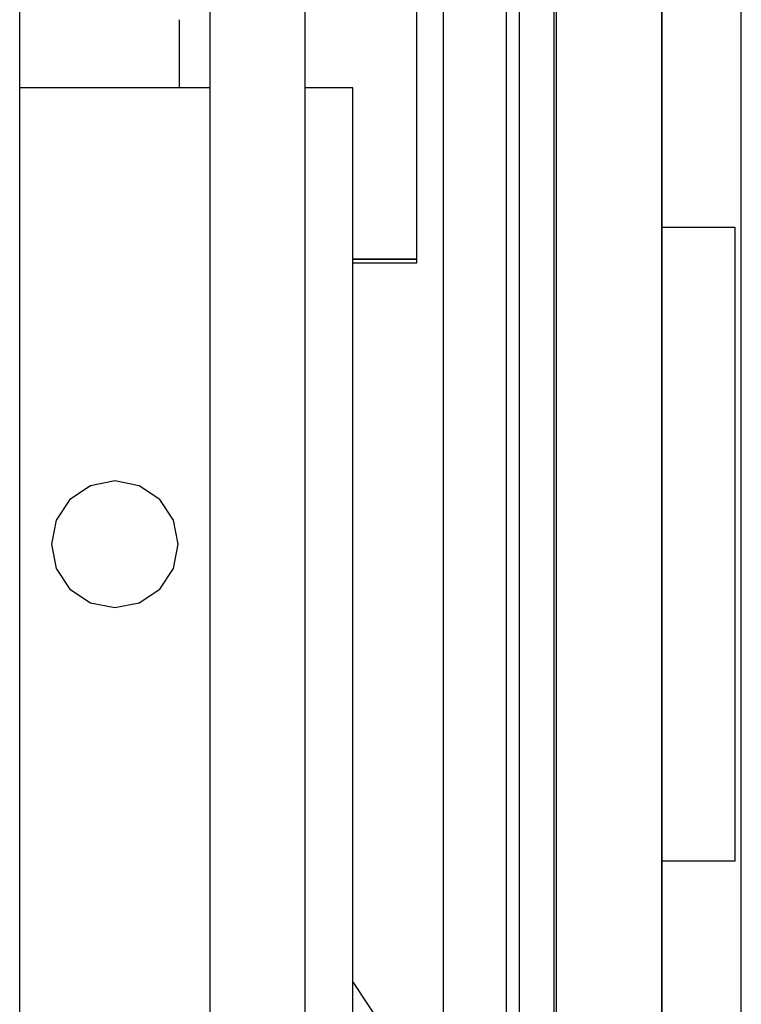
# Model space of a CAD drawing. Extents: x 5 to 3605, y 5 to 302.
# Drawn here: x 1949 to 1957, y 142 to 152 of the extents above; entities that cross this region are included whole.
import ezdxf

# ---------------------------------------------------------------- set-up
doc = ezdxf.new("R2010")
doc.units = 0
doc.header["$LTSCALE"] = 0.5
doc.header["$MEASUREMENT"] = 0
doc.layers.get('0').update_dxf_attribs({"linetype": 'CONTINUOUS'})
doc.layers.add('6', color=7, linetype='CONTINUOUS')

# ---------------------------------------------------------------- blocks, each defined once
blk = doc.blocks.new('LD_20180907074938_00000024')
for p, q in [((1254.5, 396.5), (1254.5, 1018)), ((1229.5, 0), (1229.5, 993)), ((1229.5, 993), (1229.5, 596.5)), ((1229.5, 596.5), (1229.5, 396.5)), ((1229.5, 596.5), (1252.5, 596.5)), ((1252.5, 596.5), (1252.5, 396.5)), ((1229.5, 396.5), (1229.5, 0)), ((1252.5, 396.5), (1229.5, 396.5)), ((1254.5, -25), (1254.5, 396.5))]:
    blk.add_line(p, q)
blk = doc.blocks.new('LD_20180907074938_0000003B')
for p, q in [((-5.5, 419), (-5.5, -419)), ((5.5, -419), (5.5, 419))]:
    blk.add_line(p, q)
blk = doc.blocks.new('LD_20180907074938_00000046')
for p, q in [((-20, 350.5), (-20, -350.5)), ((0, -350.5), (0, 350.5))]:
    blk.add_line(p, q)
blk = doc.blocks.new('LD_20180907074938_00000049')
for p, q in [((-44, -350.5), (-44, -58.5)), ((0, -804), (0, -77)), ((-119, -275), (-119, -296.5)), ((-44, -350.5), (-64.25, -350.5)), ((-64.25, -350.5), (-44, -350.5)), ((-44, -351.75), (-44, -350.5)), ((-64.25, -351.75), (-44, -351.75))]:
    blk.add_line(p, q)
blk = doc.blocks.new('LD_20180907074938_00000054')
for p, q in [((-30, -363), (-30, 363)), ((30, 363), (30, -363)), ((60, -363), (60, 363)), ((30, 144), (-30, 144)), ((75, 144), (60, 144)), ((75, -308), (75, 144)), ((91.23, -162.21), (75, -137.92))]:
    blk.add_line(p, q)
blk = doc.blocks.new('LD_20180907074938_00000055')
for p, q in [((0, 20), (-7.65, 18.48)), ((7.65, 18.48), (0, 20)), ((-7.65, 18.48), (-14.14, 14.14)), ((14.14, 14.14), (7.65, 18.48)), ((-14.14, 14.14), (-18.48, 7.65)), ((18.48, 7.65), (14.14, 14.14)), ((-18.48, 7.65), (-20, 0)), ((20, 0), (18.48, 7.65)), ((-20, 0), (-18.48, -7.65)), ((18.48, -7.65), (20, 0)), ((-18.48, -7.65), (-14.14, -14.14)), ((14.14, -14.14), (18.48, -7.65)), ((-14.14, -14.14), (-7.65, -18.48)), ((7.65, -18.48), (14.14, -14.14)), ((-7.65, -18.48), (0, -20)), ((0, -20), (7.65, -18.48))]:
    blk.add_line(p, q)

msp = doc.modelspace()

# ---------------------------------------------------------------- block references
at = {"layer": '6', "xscale": 0.03333333333333333, "yscale": 0.03333333333333333, "zscale": 0.03333333333333333}
for name, p in [('LD_20180907074938_00000024', (1915, 130)), ('LD_20180907074938_00000049', (1954.875, 161.233)), ('LD_20180907074938_0000003B', (1954.667, 146.55)), ('LD_20180907074938_00000054', (1950.233, 146.55)), ('LD_20180907074938_00000046', (1954.35, 146.55)), ('LD_20180907074938_00000055', (1950.233, 146.55))]:
    msp.add_blockref(name, p, dxfattribs=at)

doc.saveas('drawing.dxf')
